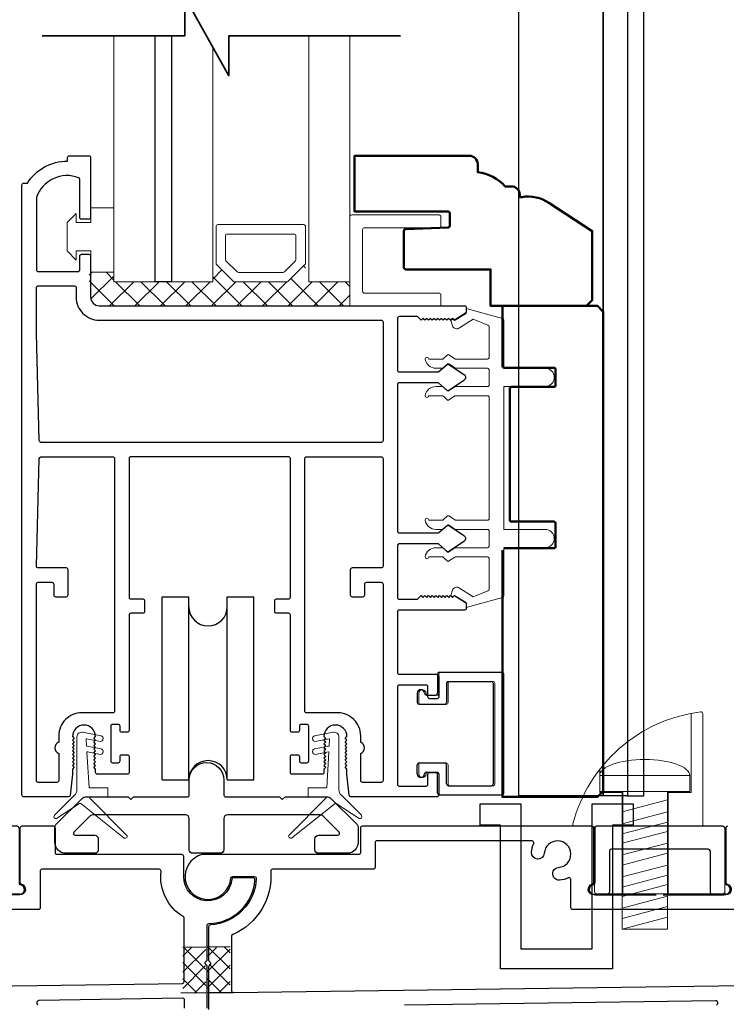
# Model space of a CAD drawing. Extents: x 4486 to 14041, y 9759 to 11775.
# Drawn here: x 10556 to 10654, y 9992 to 10129 of the extents above; entities that cross this region are included whole.
import ezdxf

# ---------------------------------------------------------------- set-up
doc = ezdxf.new("R2010")
doc.units = 0
doc.header["$LTSCALE"] = 250
doc.header["$MEASUREMENT"] = 0
doc.layers.get('0').update_dxf_attribs({"color": 5, "linetype": 'CONTINUOUS', "lineweight": 20})
for name, color, linetype, lineweight in [('1', 1, 'CONTINUOUS', 13), ('15A02$0$DIMENSION', 2, 'CONTINUOUS', 15), ('2', 2, 'CONTINUOUS', 25), ('6', 6, 'CONTINUOUS', 5), ('8', 7, 'CONTINUOUS', 35), ('JAMB SEAL', 41, 'CONTINUOUS', 15), ('Visible (ANSI)', 7, 'CONTINUOUS', 50)]:
    doc.layers.add(name, color=color, linetype=linetype, lineweight=lineweight)
for name, color, linetype in [('81020 DOOR PROFILE B', 90, 'CONTINUOUS'), ('CLIPS', 6, 'CONTINUOUS'), ('Dim', 7, 'CONTINUOUS'), ('LS-PP-003 THRESHOLD DRAIN', 31, 'CONTINUOUS'), ('Metal', 3, 'CONTINUOUS'), ('ROLLER', 33, 'CONTINUOUS')]:
    doc.layers.add(name, color=color, linetype=linetype)

# ---------------------------------------------------------------- blocks, each defined once
blk = doc.blocks.new('LS-PP-003 THRESHOLD DRAIN')
for p, q in [((0.005, 0.335), (0.005, 0.0346)), ((0.705, 0.345), (0.015, 0.345)), ((0.715, 0.335), (0.715, 0.0346)), ((0.625, 0.22), (0.095, 0.22)), ((0.085, 0.21), (0.085, -0.015)), ((0.635, 0.21), (0.635, -0.015)), ((0, -0.025), (0.075, -0.025)), ((0.72, -0.025), (0.645, -0.025))]:
    blk.add_line(p, q)
for centre, radius, start, end in [((0.015, 0.335), 0.01, 90, 180), ((0.705, 0.335), 0.01, 0, 90), ((0.095, 0.21), 0.01, 90, 180), ((0.625, 0.21), 0.01, 0, 90), ((0, 0), 0.025, 98.2132, 270), ((-0.005, 0.0346), 0.01, 278.2132, 360), ((0.725, 0.0346), 0.01, 180, 261.7868), ((0.72, 0), 0.025, 270, 81.7868), ((0.075, -0.015), 0.01, 270, 360), ((0.645, -0.015), 0.01, 180, 270)]:
    blk.add_arc(centre, radius, start, end)
blk = doc.blocks.new('screw')
for p, q in [((517.763, 145.5668), (517.763, 145.4793)), ((517.763, 145.5668), (518.255, 145.5668)), ((518.255, 145.4793), (518.255, 145.5668)), ((517.763, 145.4793), (518.255, 145.4793)), ((517.885, 144.7293), (517.885, 145.4793)), ((518.133, 145.4793), (518.133, 144.7293)), ((517.885, 145.3689), (518.133, 145.4337)), ((517.885, 145.3035), (518.133, 145.3683)), ((517.885, 145.2483), (518.133, 145.3132)), ((517.885, 145.1972), (518.133, 145.2621)), ((517.885, 145.1339), (518.133, 145.1987)), ((517.885, 145.0787), (518.133, 145.1435)), ((517.885, 145.0133), (518.133, 145.0781)), ((517.885, 144.9582), (518.133, 145.023)), ((517.885, 144.9071), (518.133, 144.9719)), ((517.885, 144.8437), (518.133, 144.9085)), ((517.885, 144.7865), (518.133, 144.8513)), ((517.885, 144.7293), (518.133, 144.7941)), ((518.133, 144.7293), (517.885, 144.7293))]:
    blk.add_line(p, q)
blk.add_ellipse((518.009, 145.5668), major_axis=(-0.246, 0), ratio=0.355691, start_param=3.141593, end_param=6.283185)
blk = doc.blocks.new('Tall Stop')
blk.add_lwpolyline([(5.15, -5.24, 0.414214), (5.4, -5.5), (22.91, -5.5, 0.414214), (23.17, -5.24), (23.17, 3.62, 0.414214), (22.91, 3.87), (20.37, 3.87, -0.414214), (20.12, 4.13), (20.12, 19.46, 0.450914), (19.83, 19.72, 0.307236), (2.13, 4.19, 0.490975), (2.37, 3.87), (4.88, 3.87, -0.414214), (5.13, 3.62), (5.13, -5.27)], format="xyb")
blk.add_lwpolyline([(5.83, 11.73), (5.83, 8.55), (9.03, 8.55), (9.03, -5.5), (15.33, -5.5), (15.33, 8.55), (18.53, 8.55), (18.53, 19.51)])
at = {"xscale": 25.39999999999418, "yscale": 25.39999999999418, "zscale": 25.4}
blk.add_blockref('screw', (-13145.35, -3686.51), dxfattribs=at)
blk = doc.blocks.new('break')
at = {"layer": '8'}
blk.add_lwpolyline([(-13.26, 0), (10.54, 0), (10.54, -5.56), (16.64, 5.39), (16.64, 0), (36.41, 0)], dxfattribs=at)
blk = doc.blocks.new('LS-PP-014 SMALL THERMAL BREAK')
for p, q in [((-0.1775, 0.66), (-0.1775, 0.555)), ((-0.1675, 0.67), (0.1675, 0.67)), ((0.1775, 0.66), (0.1775, 0.01)), ((-0.1275, 0.61), (-0.1275, 0.505)), ((-0.1175, 0.62), (0.1175, 0.62)), ((0.1275, 0.61), (0.1275, 0.06)), ((-0.2875, 0.555), (-0.2875, 0.505)), ((-0.2375, 0.545), (-0.1875, 0.545)), ((-0.2275, 0.545), (-0.1875, 0.545)), ((-0.2775, 0.495), (-0.1375, 0.495)), ((-0.2875, 0.115), (-0.2875, 0.165)), ((-0.2775, 0.175), (-0.1375, 0.175)), ((-0.1275, 0.06), (-0.1275, 0.165)), ((-0.2375, 0.125), (-0.1875, 0.125)), ((-0.2275, 0.125), (-0.1875, 0.125)), ((-0.1775, 0.01), (-0.1775, 0.115)), ((-0.1675, 0), (0.1675, 0)), ((-0.1175, 0.05), (0.1175, 0.05))]:
    blk.add_line(p, q)
for centre, radius, start, end in [((-0.1675, 0.66), 0.01, 90, 180), ((0.1675, 0.66), 0.01, 360, 90), ((-0.1175, 0.61), 0.01, 90, 180), ((0.1175, 0.61), 0.01, 0, 90), ((-0.2675, 0.555), 0.02, 0, 180), ((-0.2375, 0.555), 0.01, 180, 270), ((-0.1875, 0.555), 0.01, 270, 360), ((-0.2775, 0.505), 0.01, 180, 270), ((-0.1375, 0.505), 0.01, 270, 0), ((-0.2775, 0.165), 0.01, 90, 180), ((-0.1375, 0.165), 0.01, 0, 90), ((-0.2675, 0.115), 0.02, 180, 0), ((-0.2375, 0.115), 0.01, 90, 180), ((-0.1875, 0.115), 0.01, 0, 90), ((-0.1175, 0.06), 0.01, 180, 270), ((0.1175, 0.06), 0.01, 270, 0), ((-0.1675, 0.01), 0.01, 180, 270), ((0.1675, 0.01), 0.01, 270, 360)]:
    blk.add_arc(centre, radius, start, end)
blk = doc.blocks.new('ROLLER')
for p, q in [((-0.25, -0.105), (-0.25, 0.895)), ((-0.25, 0.895), (-0.105, 0.895)), ((-0.25, -0.105), (-0.25, 0.895)), ((-0.25, 0.895), (-0.105, 0.895)), ((-0.105, -0.105), (-0.105, 0.895)), ((0.105, 0.895), (0.25, 0.895)), ((0.105, 0.895), (0.25, 0.895)), ((0.105, -0.105), (0.105, 0.895)), ((0.25, -0.105), (0.25, 0.895)), ((0.25, -0.105), (0.25, 0.895)), ((-0.25, -0.105), (-0.105, -0.105)), ((-0.25, -0.105), (-0.105, -0.105)), ((0.105, -0.105), (0.25, -0.105)), ((0.105, -0.105), (0.25, -0.105))]:
    blk.add_line(p, q)
for centre, start, end in [((0, 0.8406), 180, 0), ((0, 0.8406), 180, 0), ((0, -0.105), 0, 180), ((0, -0.105), 0, 180)]:
    blk.add_arc(centre, 0.105, start, end)

msp = doc.modelspace()

# ---------------------------------------------------------------- hatches: boundary and pattern name
at = {"layer": '15A02$0$DIMENSION'}
h = msp.add_hatch(dxfattribs=at)
h.set_pattern_fill('ANSI37', color=251, scale=20, angle=180, style=0)
h.set_pattern_definition([(225, (7761.315, 17634.3753), (1.76776695, -1.76776695), []), (315, (7761.315, 17634.3753), (1.76776695, 1.76776695), [])])
h.paths.add_polyline_path([(10568.81, 10093.93), (10565.4, 10093.93), (10565.4, 10090.43), (10566.57, 10089.26), (10601.52, 10089.25), (10601.52, 10092.58), (10595.82, 10092.58), (10595.29, 10094.95), (10592.81, 10092.58), (10585.52, 10092.58), (10582.97, 10095.13), (10582.52, 10095.13), (10582.52, 10092.58), (10568.82, 10092.58)])

# ---------------------------------------------------------------- linework, layer by layer
msp.add_arc((10616.32, 10049.6), 0.61, 238.0281, 243.6286)
at = {"layer": '1'}
for points in [[(10568.82, 10126.69), (10568.82, 10092.56), (10574.52, 10092.56), (10574.52, 10126.69)], [(10576.82, 10126.69), (10576.82, 10092.56), (10582.52, 10092.56), (10582.52, 10125.15)], [(10595.82, 10126.69), (10595.82, 10092.56), (10601.52, 10092.56), (10601.52, 10126.69)]]:
    msp.add_lwpolyline(points, dxfattribs=at)
for points in [[(10585.52, 10092.56, -0.198912), (10585.34, 10092.63), (10583.04, 10094.94, -0.198912), (10582.97, 10095.12), (10582.97, 10100.24, -0.414214), (10583.22, 10100.5), (10595.11, 10100.5, -0.414214), (10595.37, 10100.24), (10595.37, 10095.12, -0.198912), (10595.29, 10094.94), (10592.99, 10092.63, -0.198912), (10592.81, 10092.56)], [(10586.07, 10093.87, -0.198912), (10585.89, 10093.95), (10584.35, 10095.48, -0.198912), (10584.28, 10095.66), (10584.28, 10098.93, -0.414214), (10584.53, 10099.18), (10593.8, 10099.18, -0.414214), (10594.05, 10098.93), (10594.05, 10095.66, -0.198912), (10593.98, 10095.48), (10592.45, 10093.95, -0.198912), (10592.27, 10093.87)]]:
    msp.add_lwpolyline(points, format="xyb", close=True, dxfattribs=at)
at = {"layer": '2'}
msp.add_lwpolyline([(10576.82, 10126.69), (10576.82, 10092.56), (10574.52, 10092.56), (10574.52, 10126.69)], dxfattribs=at)
at = {"layer": '6'}
msp.add_lwpolyline([(10563.61, 10096.84), (10565.64, 10096.84), (10565.64, 10093.92), (10568.81, 10093.92), (10568.81, 10102.81), (10565.64, 10102.81), (10565.64, 10100.77), (10563.61, 10100.77), (10563.61, 10102.04), (10562.34, 10100.77), (10562.34, 10096.84), (10563.61, 10095.57)], close=True, dxfattribs=at)
for points in [[(10601.52, 10089.22), (10601.52, 10101.58, -0.414214), (10601.77, 10101.83), (10613.87, 10101.83, -0.414214), (10614.12, 10101.58), (10614.12, 10100.32, -0.414214), (10613.87, 10100.06), (10603.54, 10100.06, 0.414214), (10603.28, 10099.81), (10603.28, 10091.24, 0.414214), (10603.54, 10090.99), (10613.87, 10090.99, -0.414214), (10614.12, 10090.74), (10614.12, 10089.22)], [(10615.12, 10022.92, 0.414214), (10615.37, 10022.67), (10621.34, 10022.67, 0.414214), (10621.6, 10022.92), (10621.6, 10036.89, 0.414214), (10621.34, 10037.14), (10615.37, 10037.14, 0.414214), (10615.12, 10036.89), (10615.12, 10034.22, -0.414214), (10614.87, 10033.97), (10611.31, 10033.97, -0.414214), (10611.06, 10034.22), (10611.06, 10035.49, -1), (10612.07, 10035.49, 0.414214), (10612.33, 10035.24), (10613.6, 10035.24, 0.414214), (10613.85, 10035.49), (10613.85, 10038.16, -0.414214), (10614.1, 10038.41), (10622.61, 10038.41, -0.414214), (10622.87, 10038.16), (10622.87, 10021.65, -0.414214), (10622.61, 10021.4), (10614.1, 10021.4, -0.414214), (10613.85, 10021.65), (10613.85, 10024.32, 0.414214), (10613.6, 10024.57), (10612.33, 10024.57, 0.414214), (10612.07, 10024.32, -1), (10611.06, 10024.32), (10611.06, 10025.59, -0.414214), (10611.31, 10025.84), (10614.87, 10025.84, -0.414214), (10615.12, 10025.59)]]:
    msp.add_lwpolyline(points, format="xyb", close=True, dxfattribs=at)
msp.add_lwpolyline([(10620.82, 10078.29, -0.414214), (10620.57, 10078.04), (10616.21, 10078.04, 0.146131), (10616.08, 10078), (10615.2, 10077.42, -0.337798), (10615.05, 10077.44), (10614.47, 10077.97, 0.18912), (10614.3, 10078.04), (10613.46, 10078.04, 0.37102), (10611.93, 10076.77, 1), (10612.44, 10076.77), (10614.3, 10076.77, -0.18912), (10614.47, 10076.7), (10615.05, 10076.17, 0.337798), (10615.2, 10076.15), (10616.08, 10076.73, -0.146131), (10616.21, 10076.77), (10620.57, 10076.77, -0.414214), (10620.82, 10076.51), (10620.82, 10059.75, -0.414214), (10620.57, 10059.5), (10616.14, 10059.5), (10615.21, 10060.1, 0.337798), (10615.06, 10060.09), (10614.41, 10059.5), (10612.44, 10059.5, 1), (10611.93, 10059.5, 0.37102), (10613.46, 10058.23), (10614.41, 10058.23), (10615.06, 10058.82, -0.337798), (10615.21, 10058.83), (10616.14, 10058.23), (10620.57, 10058.23, -0.414214), (10620.82, 10057.97), (10620.82, 10055.94, -0.414214), (10620.57, 10055.69), (10616.21, 10055.69, 0.146131), (10616.08, 10055.65), (10615.2, 10055.07, -0.337798), (10615.05, 10055.08), (10614.47, 10055.62, 0.18912), (10614.3, 10055.69), (10613.46, 10055.69, 0.37102), (10611.93, 10054.42, 1), (10612.44, 10054.42), (10614.3, 10054.42, -0.18912), (10614.47, 10054.35), (10615.05, 10053.81, 0.337798), (10615.2, 10053.8), (10616.08, 10054.38, -0.146131), (10616.21, 10054.42), (10620.57, 10054.42, -0.414214), (10620.82, 10054.16), (10620.82, 10049.95, -0.362496), (10620.62, 10049.7), (10618.62, 10048.88), (10616.69, 10050.08, 0.509383), (10615.74, 10049.8), (10615.49, 10049.08), (10615.74, 10048.83), (10616, 10049.08), (10617.53, 10048.13, -0.259038), (10617.65, 10047.91), (10617.65, 10047.41), (10622.65, 10048.78, 0.362496), (10622.86, 10049.03), (10622.86, 10055.69), (10628.57, 10055.69, 1), (10628.57, 10058.23), (10622.86, 10058.23), (10622.86, 10078.04), (10628.57, 10078.04, 1), (10628.57, 10080.58), (10622.86, 10080.58), (10622.86, 10087.24, 0.362496), (10622.65, 10087.49), (10617.65, 10088.86), (10617.65, 10088.35, -0.259038), (10617.53, 10088.14), (10616, 10087.18), (10615.74, 10087.44), (10615.49, 10087.18), (10615.74, 10086.46, 0.509383), (10616.69, 10086.18), (10618.62, 10087.39), (10620.62, 10086.56, -0.362496), (10620.82, 10086.32), (10620.82, 10082.1, -0.414214), (10620.57, 10081.85), (10616.14, 10081.85), (10615.21, 10082.45, 0.337798), (10615.06, 10082.44), (10614.41, 10081.85), (10612.44, 10081.85, 1), (10611.93, 10081.85, 0.37102), (10613.46, 10080.58), (10614.41, 10080.58), (10615.06, 10081.17, -0.337798), (10615.21, 10081.18), (10616.14, 10080.58), (10620.57, 10080.58, -0.414214), (10620.82, 10080.32), (10620.82, 10078.29), (10620.82, 10080.32)], format="xyb", dxfattribs=at)
at = {"layer": '81020 DOOR PROFILE B'}
for points in [[(10601.12, 10024.28), (10601.12, 10025), (10600.87, 10025.25), (10601.12, 10025.5), (10600.87, 10025.75), (10601.12, 10026), (10600.87, 10026.25), (10601.12, 10026.5), (10600.87, 10026.75), (10601.12, 10027), (10600.87, 10027.25), (10601.12, 10027.5), (10600.87, 10027.75), (10601.12, 10028), (10600.87, 10028.25), (10601.12, 10028.5), (10600.87, 10028.75), (10601.12, 10029), (10600.87, 10029.25), (10601.12, 10029.5, 1), (10597.92, 10029.5), (10598.17, 10029.25), (10597.92, 10029), (10598.17, 10028.75), (10597.92, 10028.5), (10598.17, 10028.25), (10597.92, 10028), (10598.17, 10027.75), (10597.92, 10027.5), (10598.17, 10027.25), (10597.92, 10027), (10598.17, 10026.75), (10597.92, 10026.5), (10598.17, 10026.25), (10597.92, 10026), (10598.17, 10025.75), (10597.92, 10025.5), (10598.17, 10025.25), (10597.92, 10025), (10597.92, 10024.53, -0.414214), (10597.67, 10024.28), (10593.52, 10024.28, -0.414214), (10593.27, 10024.53), (10593.27, 10026.73, -0.414214), (10593.52, 10026.98), (10594.27, 10026.98, -0.414214), (10594.52, 10026.73), (10594.52, 10026.13, 0.414214), (10594.77, 10025.88), (10595.57, 10025.88, 0.414214), (10595.82, 10026.13), (10595.82, 10030.94, 0.414214), (10595.57, 10031.19), (10594.77, 10031.19, 0.414214), (10594.52, 10030.94), (10594.52, 10030.34, -0.414214), (10594.27, 10030.09), (10593.52, 10030.09, -0.414214), (10593.27, 10030.34), (10593.27, 10046.34, 0.414214), (10593.02, 10046.59), (10591.36, 10046.59, -0.414214), (10591.11, 10046.84), (10591.11, 10048.34, -0.414214), (10591.36, 10048.59), (10593.02, 10048.59, 0.414214), (10593.27, 10048.84), (10593.27, 10068.04, 0.414214), (10593.02, 10068.29), (10571.17, 10068.29, 0.414214), (10570.92, 10068.04), (10570.92, 10048.84, 0.414214), (10571.17, 10048.59), (10572.83, 10048.59, -0.414214), (10573.08, 10048.34), (10573.08, 10046.84, -0.414214), (10572.83, 10046.59), (10571.17, 10046.59, 0.414214), (10570.92, 10046.34), (10570.92, 10030.34, -0.414214), (10570.67, 10030.09), (10569.93, 10030.09, -0.414214), (10569.68, 10030.34), (10569.68, 10030.94, 0.414214), (10569.43, 10031.19), (10568.63, 10031.19, 0.414214), (10568.38, 10030.94), (10568.38, 10026.13, 0.414214), (10568.63, 10025.88), (10569.43, 10025.88, 0.414214), (10569.68, 10026.13), (10569.68, 10026.73, -0.414214), (10569.93, 10026.98), (10570.67, 10026.98, -0.414214), (10570.92, 10026.73), (10570.92, 10024.53, -0.414214), (10570.67, 10024.28), (10566.53, 10024.28, -0.414214), (10566.28, 10024.53), (10566.28, 10025), (10566.03, 10025.25), (10566.28, 10025.5), (10566.03, 10025.75), (10566.28, 10026), (10566.03, 10026.25), (10566.28, 10026.5), (10566.03, 10026.75), (10566.28, 10027), (10566.03, 10027.25), (10566.28, 10027.5), (10566.03, 10027.75), (10566.28, 10028), (10566.03, 10028.25), (10566.28, 10028.5), (10566.03, 10028.75), (10566.28, 10029), (10566.03, 10029.25), (10566.28, 10029.5, 1), (10563.08, 10029.5), (10563.33, 10029.25), (10563.08, 10029), (10563.33, 10028.75), (10563.08, 10028.5), (10563.33, 10028.25), (10563.08, 10028), (10563.33, 10027.75), (10563.08, 10027.5), (10563.33, 10027.25), (10563.08, 10027), (10563.33, 10026.75), (10563.08, 10026.5), (10563.33, 10026.25), (10563.08, 10026), (10563.33, 10025.75), (10563.08, 10025.5), (10563.33, 10025.25), (10563.08, 10025), (10563.08, 10024.28), (10562.78, 10021.37, -0.384866), (10562.53, 10021.14), (10556.33, 10021.14, -0.414214), (10556.08, 10021.39), (10556.08, 10105.99, -0.414214), (10556.33, 10106.24), (10556.84, 10106.24, -0.260412), (10562.4, 10109.29), (10562.4, 10109.79, -0.414214), (10562.65, 10110.04), (10565.35, 10110.04, -0.414214), (10565.6, 10109.79), (10565.6, 10101.49, -0.414214), (10565.35, 10101.24), (10564.35, 10101.24, -0.414214), (10564.1, 10101.49), (10564.1, 10106.77, 0.312101), (10563.94, 10107, 0.424167), (10558.09, 10104.24, 0.081895), (10558.08, 10104.16), (10558.08, 10094.24, 0.414214), (10558.33, 10093.99), (10563.85, 10093.99, 0.414214), (10564.1, 10094.24), (10564.1, 10096.14, -0.414214), (10564.35, 10096.39), (10565.35, 10096.39, -0.414214), (10565.6, 10096.14), (10565.6, 10090.42, 0.414214), (10566.78, 10089.24), (10617.4, 10089.24, -0.414214), (10617.65, 10088.99), (10617.65, 10088.41, -0.258618), (10617.53, 10088.2), (10616, 10087.24), (10615.74, 10087.49), (10615.48, 10087.24), (10615.23, 10087.49), (10614.97, 10087.24), (10614.72, 10087.49), (10614.46, 10087.24), (10614.21, 10087.49), (10613.95, 10087.24), (10613.7, 10087.49), (10613.44, 10087.24), (10613.18, 10087.49), (10612.93, 10087.24), (10612.67, 10087.49), (10612.42, 10087.24), (10612.16, 10087.49), (10611.91, 10087.24), (10611.65, 10087.49), (10611.4, 10087.24), (10610.91, 10087.74), (10608.37, 10087.74, 0.414214), (10608.12, 10087.49), (10608.12, 10080.31, 0.414214), (10608.37, 10080.06), (10613.69, 10080.06, 0.180829), (10613.86, 10080.12), (10615.04, 10081.15, -0.339454), (10615.2, 10081.16), (10617.33, 10079.72, -0.531709), (10617.33, 10078.89), (10615.2, 10077.45, -0.339454), (10615.04, 10077.46), (10613.86, 10078.5, 0.180829), (10613.69, 10078.56), (10608.37, 10078.56, 0.414214), (10608.12, 10078.31), (10608.12, 10057.98, 0.414214), (10608.37, 10057.73), (10613.69, 10057.73, 0.180829), (10613.86, 10057.79), (10615.04, 10058.82, -0.339454), (10615.2, 10058.83), (10617.33, 10057.39, -0.531709), (10617.33, 10056.56), (10615.2, 10055.12, -0.339454), (10615.04, 10055.13), (10613.86, 10056.17, 0.180829), (10613.69, 10056.23), (10608.37, 10056.23, 0.414214), (10608.12, 10055.98), (10608.12, 10048.79, 0.414214), (10608.37, 10048.54), (10610.91, 10048.54), (10611.4, 10049.04), (10611.65, 10048.79), (10611.91, 10049.04), (10612.16, 10048.79), (10612.42, 10049.04), (10612.67, 10048.79), (10612.93, 10049.04), (10613.18, 10048.79), (10613.44, 10049.04), (10613.7, 10048.79), (10613.95, 10049.04), (10614.21, 10048.79), (10614.46, 10049.04), (10614.72, 10048.79), (10614.97, 10049.04), (10615.23, 10048.79), (10615.48, 10049.04), (10615.74, 10048.79), (10616, 10049.04), (10617.53, 10048.08, -0.258618), (10617.65, 10047.87), (10617.65, 10047.29, -0.414214), (10617.4, 10047.04), (10608.37, 10047.04, 0.414214), (10608.12, 10046.79), (10608.12, 10038.39, 0.414214), (10608.37, 10038.14), (10613.59, 10038.14, -0.414214), (10613.84, 10037.89), (10613.84, 10034.99, -0.414214), (10613.59, 10034.74), (10612.59, 10034.74, -0.414214), (10612.34, 10034.99), (10612.34, 10036.39, 0.414214), (10612.09, 10036.64), (10608.37, 10036.64, 0.414214), (10608.12, 10036.39), (10608.12, 10022.89, 0.414214), (10608.37, 10022.64), (10612.09, 10022.64, 0.414214), (10612.34, 10022.89), (10612.34, 10024.29, -0.414214), (10612.59, 10024.54), (10613.59, 10024.54, -0.414214), (10613.84, 10024.29), (10613.84, 10021.39, -0.414214), (10613.59, 10021.14), (10601.66, 10021.14, -0.384866), (10601.41, 10021.37)], [(10606.12, 10070.54, -0.414214), (10605.87, 10070.29), (10558.72, 10070.29, -0.406566), (10558.47, 10070.54), (10558.08, 10085.4, -0.006545), (10558.08, 10085.48), (10558.08, 10091.74, -0.414214), (10558.33, 10091.99), (10563.35, 10091.99, -0.414214), (10563.6, 10091.74), (10563.6, 10090.42, 0.414214), (10566.78, 10087.24), (10605.87, 10087.24, -0.414214), (10606.12, 10086.99)], [(10568.92, 10033.04, -0.414214), (10568.67, 10032.79), (10564.35, 10032.79, 0.414214), (10561.18, 10029.62), (10561.18, 10028.71, 0.683303), (10561.18, 10027.17), (10561.18, 10023.39, -0.414214), (10560.93, 10023.14), (10558.33, 10023.14, -0.414214), (10558.08, 10023.39), (10558.08, 10050.64, -0.414214), (10558.33, 10050.89), (10560.23, 10050.89, -0.414214), (10560.48, 10050.64), (10560.48, 10049.14, 0.414214), (10560.73, 10048.89), (10562.23, 10048.89, 0.414214), (10562.48, 10049.14), (10562.48, 10052.64, 0.414214), (10562.23, 10052.89), (10558.33, 10052.89, -0.421902), (10558.08, 10053.15), (10558.47, 10068.05, -0.406566), (10558.72, 10068.29), (10568.67, 10068.29, -0.414214), (10568.92, 10068.04)], [(10606.12, 10053.14, -0.414214), (10605.87, 10052.89), (10601.83, 10052.89, 0.414214), (10601.58, 10052.64), (10601.58, 10049.14, 0.414214), (10601.83, 10048.89), (10603.33, 10048.89, 0.414214), (10603.58, 10049.14), (10603.58, 10050.64, -0.414214), (10603.83, 10050.89), (10605.87, 10050.89, -0.414214), (10606.12, 10050.64), (10606.12, 10023.39, -0.414214), (10605.87, 10023.14), (10603.27, 10023.14, -0.414214), (10603.02, 10023.39), (10603.02, 10027.17, 0.683303), (10603.02, 10028.71), (10603.02, 10029.62, 0.414214), (10599.84, 10032.79), (10595.52, 10032.79, -0.414214), (10595.27, 10033.04), (10595.27, 10068.04, -0.414214), (10595.52, 10068.29), (10605.87, 10068.29, -0.414214), (10606.12, 10068.04)]]:
    msp.add_lwpolyline(points, format="xyb", close=True, dxfattribs=at)
for points in [[(10581.74, 9991.85), (10581.74, 9997.62, 0.198912), (10581.67, 9997.8), (10581.54, 9997.93, -0.414214), (10581.54, 9998.29), (10581.67, 9998.42, 0.198912), (10581.74, 9998.6), (10581.74, 10003.3, -0.407646), (10581.99, 10003.56, 0.387703), (10588.36, 10009.63, 0.434535), (10588.11, 10009.91), (10585.43, 10009.91, 0.379486), (10585.18, 10009.68, -0.941728), (10578.49, 10010.08), (10578.49, 10012.88, 0.414214), (10578.24, 10013.13), (10560.97, 10013.13, -0.414214), (10560.71, 10013.39), (10560.71, 10016.81, 0.414214), (10560.46, 10017.07), (10556.07, 10017.07, 0.414214), (10555.81, 10016.81), (10555.81, 10009.29, 0.341999), (10556, 10009.04, -0.881018), (10555.81, 10007.54), (10547.15, 10007.54)], [(10635.57, 10007.54), (10643.97, 10007.54), (10635.31, 10007.54, -0.881018), (10635.12, 10009.04, 0.341999), (10635.31, 10009.29), (10635.31, 10016.81, 0.414214), (10635.06, 10017.07), (10603.23, 10017.07, 0.414214), (10602.98, 10016.81), (10602.98, 10013.39, -0.414214), (10602.73, 10013.13), (10580.96, 10013.13, 1.910625), (10585.01, 10009.85, -0.392661), (10585.27, 10010.08), (10588.29, 10010.08, -0.425795), (10588.55, 10009.82, -0.387949), (10582.19, 10003.39, 0.39932), (10581.95, 10003.13), (10581.95, 9998.52, 0.198912), (10582.02, 9998.34), (10582.15, 9998.21, -0.414214), (10582.15, 9997.85), (10582.02, 9997.73, 0.198912), (10581.95, 9997.55), (10581.95, 9991.65, -0.40311)], [(10653.86, 10017.07, 0.414214), (10653.6, 10016.81), (10653.6, 10009.29, 0.341999), (10653.79, 10009.04, -0.881018), (10653.6, 10007.54), (10644.94, 10007.54), (10653.35, 10007.54)], [(10656.14, 10005.51), (10632.4, 10005.51, -0.414214), (10632.14, 10005.77), (10632.14, 10009.66, 0.544055), (10631.78, 10009.89, -0.08648), (10630.58, 10009.59, -1), (10630.44, 10011.36, 2.183355), (10628.46, 10013.32, -1), (10626.69, 10013.45, -0.088303), (10627, 10014.68, 0.544055), (10626.77, 10015.04), (10605.27, 10015.04, 0.414214), (10605.01, 10014.78), (10605.01, 10011.35, -0.414214), (10604.76, 10011.1), (10590.81, 10011.1, 0.439289), (10590.55, 10010.82, -0.323674), (10585.28, 10002.05, 0.300396), (10585.12, 10001.81), (10585.12, 9994.25, 0.418356), (10585.38, 9994), (10581.95, 9993.95), (10585.38, 9994), (10676.11, 9995.28, 0.410084)], [(10487.59, 9994), (10578.32, 9995.28, 0.410084), (10578.57, 9995.53), (10578.57, 10004.28, 0.261719), (10578.45, 10004.5, -0.291994), (10575.35, 10010.82, 0.447554), (10575.1, 10011.1), (10558.86, 10011.1, 0.414214), (10558.61, 10010.85), (10558.61, 10005.77, -0.414214), (10558.35, 10005.51), (10534.61, 10005.51, -0.414214)], [(10558.33, 9992.28, -0.260291), (10558.21, 9992.49), (10558.2, 9992.69, -0.414214), (10558.46, 9992.94), (10578.31, 9993.25, -0.418356), (10578.57, 9992.99), (10578.57, 9991.83, 0.4163)], [(10609.07, 9992.3), (10652.18, 9992.91, -0.414214), (10652.44, 9992.66), (10652.44, 9992.47, -0.260291), (10652.32, 9992.25, 0.460665)]]:
    msp.add_lwpolyline(points, format="xyb", dxfattribs=at)
at = {"layer": 'Dim'}
for points in [[(10636.62, 10021.27), (10636.62, 10222.88), (10639.99, 10222.88), (10639.99, 10021.27)], [(10636.62, 10204.59), (10636.62, 10021.27), (10624.94, 10021.27), (10624.94, 10204.59)], [(10625.21, 10020.15), (10625.21, 10000.08), (10635.11, 10000.08), (10635.11, 10020.15), (10640.77, 10020.15), (10640.77, 10017.23), (10637.91, 10017.23), (10637.91, 9997.29), (10622.41, 9997.29), (10622.41, 10017.23), (10619.56, 10017.23), (10619.56, 10020.15)]]:
    msp.add_lwpolyline(points, close=True, dxfattribs=at)
msp.add_lwpolyline([(10652.69, 10185.03, 0.414214), (10651.92, 10185.79), (10651.86, 10185.79, -0.120107), (10647.07, 10184.65), (10645.32, 10184.65, -0.414214), (10642.27, 10187.7), (10642.27, 10222.88), (10639.99, 10222.88), (10639.99, 10021.27), (10642.27, 10021.27), (10642.27, 10177.79, -0.414214), (10645.32, 10180.84), (10647.07, 10180.84, -0.120107), (10651.86, 10179.7), (10651.92, 10179.7, 0.414214), (10652.69, 10180.46), (10652.69, 10185.03)], format="xyb", dxfattribs=at)
at = {"layer": 'JAMB SEAL'}
for points in [[(10566.96, 10028.83, 0.866143), (10567.07, 10029.58), (10564.46, 10030.09, 0.472848), (10563.7, 10029.47), (10563.7, 10022.14, -0.219789), (10563.35, 10021.37), (10560.57, 10018.59, 0.716691), (10560.86, 10018.13), (10564.08, 10020.22, -0.322394), (10564.23, 10020.21), (10570.26, 10015.43, 0.838625), (10570.59, 10015.85), (10565.48, 10020.95, -0.183585), (10565.47, 10020.99), (10565.46, 10021.09, -0.431645), (10565.51, 10021.14), (10567.91, 10021.14, 0.414214), (10567.96, 10021.19), (10567.96, 10022.36, 0.414214), (10567.91, 10022.41), (10565.43, 10022.41, -0.396994), (10565.38, 10022.46), (10565.09, 10027.33, -0.490196), (10565.15, 10027.38), (10566.96, 10027.03, 0.866143), (10567.07, 10027.79), (10565.08, 10028.18, -0.342105), (10565.04, 10028.22), (10564.98, 10029.15, -0.490196), (10565.04, 10029.2), (10566.96, 10028.83)], [(10596.73, 10028.83, -0.866143), (10596.62, 10029.58), (10599.23, 10030.09, -0.472848), (10599.99, 10029.47), (10599.99, 10022.14, 0.219789), (10600.34, 10021.37), (10603.12, 10018.59, -0.716691), (10602.82, 10018.13), (10599.6, 10020.22, 0.322394), (10599.46, 10020.21), (10593.43, 10015.43, -0.838625), (10593.1, 10015.85), (10598.21, 10020.95, 0.183585), (10598.22, 10020.99), (10598.23, 10021.09, 0.431645), (10598.18, 10021.14), (10595.78, 10021.14, -0.414214), (10595.73, 10021.19), (10595.73, 10022.36, -0.414214), (10595.78, 10022.41), (10598.26, 10022.41, 0.396994), (10598.31, 10022.46), (10598.6, 10027.33, 0.490196), (10598.54, 10027.38), (10596.73, 10027.03, -0.866143), (10596.62, 10027.79), (10598.61, 10028.18, 0.342105), (10598.65, 10028.22), (10598.7, 10029.15, 0.490196), (10598.64, 10029.2), (10596.73, 10028.83)]]:
    msp.add_lwpolyline(points, format="xyb", dxfattribs=at)
at = {"layer": 'Metal'}
for p, q in [((10581.54, 10000.3), (10578.36, 10000.25)), ((10578.36, 9999.05), (10579.58, 10000.27)), ((10578.36, 9996.81), (10581.54, 9999.98)), ((10581.54, 9997.22), (10578.5, 10000.25)), ((10584.92, 10000.35), (10581.74, 10000.3)), ((10584.92, 10000.35), (10581.74, 10000.3)), ((10581.74, 9996.86), (10584.92, 10000.03)), ((10581.82, 9999.05), (10583.04, 10000.27)), ((10584.92, 9997.27), (10581.88, 10000.3)), ((10584.92, 9999.51), (10584.09, 10000.33)), ((10581.54, 9994.97), (10578.36, 9998.15)), ((10578.36, 9994.56), (10581.49, 9997.69)), ((10581.74, 9994.61), (10584.92, 9997.79)), ((10584.92, 9995.02), (10582, 9997.94)), ((10580.34, 9993.93), (10578.36, 9995.9)), ((10583.72, 9993.98), (10581.74, 9995.95)), ((10579.97, 9993.93), (10581.54, 9995.49)), ((10583.35, 9993.97), (10584.92, 9995.54)), ((10581.54, 9993.95), (10578.11, 9993.9)), ((10585.18, 9994), (10581.74, 9993.95)), ((10585.18, 9994), (10581.74, 9993.95))]:
    msp.add_line(p, q, dxfattribs=at)
msp.add_lwpolyline([(10600.03, 10016.24), (10597.78, 10018.5, 0.198912), (10597.42, 10018.64), (10584.56, 10018.64, 0.414214), (10584.06, 10018.14), (10584.06, 10013.81, -0.414214), (10583.56, 10013.31), (10579.76, 10013.31, -0.414214), (10579.26, 10013.81), (10579.26, 10018.14, 0.414214), (10578.76, 10018.64), (10565.89, 10018.64, 0.198912), (10565.54, 10018.5), (10563.28, 10016.24, 0.668179), (10563.46, 10015.81), (10566.16, 10015.81, -0.414214), (10566.66, 10015.31), (10566.66, 10013.81, -0.414214), (10566.16, 10013.31), (10562.16, 10013.31, -0.414214), (10560.66, 10014.81), (10560.66, 10016.94, -0.198912), (10560.8, 10017.3), (10564.5, 10021, -0.198912), (10564.86, 10021.14), (10570.78, 10021.14), (10571.16, 10020.76), (10571.54, 10021.14), (10579.01, 10021.14, 0.414214), (10579.26, 10021.39), (10579.26, 10023.49, -1), (10584.06, 10023.49), (10584.06, 10021.39, 0.414214), (10584.31, 10021.14), (10591.78, 10021.14), (10592.16, 10020.76), (10592.54, 10021.14), (10598.46, 10021.14, -0.198912), (10598.81, 10021), (10602.51, 10017.3, -0.198912), (10602.66, 10016.94), (10602.66, 10014.81, -0.414214), (10601.16, 10013.31), (10597.16, 10013.31, -0.414214), (10596.66, 10013.81), (10596.66, 10015.31, -0.414214), (10597.16, 10015.81), (10599.86, 10015.81, 0.668179)], format="xyb", close=True, dxfattribs=at)
at = {"layer": 'Visible (ANSI)'}
msp.add_lwpolyline([(10629.09, 10103.51), (10635.11, 10099.6), (10635.11, 10090.01), (10634.32, 10089.21), (10621.02, 10089.21), (10621.02, 10094.29), (10609.26, 10094.29, -0.414214), (10609.01, 10094.54), (10609.01, 10099.62, -0.404026), (10609.25, 10099.87), (10615.12, 10100.07, 0.404026), (10615.36, 10100.32), (10615.36, 10102.06, 0.414214), (10615.11, 10102.31), (10602.16, 10102.31), (10602.16, 10110.04), (10618.05, 10110.04, -0.414214), (10619.24, 10108.85), (10619.24, 10107.75, -0.17587), (10623.05, 10105.8), (10623.87, 10105.8, -0.414214), (10625.06, 10104.61), (10625.06, 10104.32), (10625.39, 10104.32, -0.193656)], format="xyb", close=True, dxfattribs=at)
msp.add_lwpolyline([(10622.91, 10055.62), (10629.77, 10055.62, 0.414214), (10630.02, 10055.87), (10630.02, 10059.06, 0.414214), (10629.77, 10059.31), (10623.92, 10059.31, -0.414214), (10623.67, 10059.56), (10623.67, 10077.73, -0.414214), (10623.92, 10077.98), (10629.77, 10077.98, 0.414214), (10630.02, 10078.23), (10630.02, 10080.39, 0.414214), (10629.77, 10080.64), (10622.9, 10080.64, -0.414214), (10622.65, 10080.89), (10622.65, 10087.24), (10622.65, 10089.21), (10635.83, 10089.21), (10636.62, 10088.42), (10636.62, 10021.94), (10635.83, 10021.14), (10622.65, 10021.14), (10622.65, 10055.37)], format="xyb", dxfattribs=at)

# ---------------------------------------------------------------- block references
msp.add_blockref('Tall Stop', (10630.3, 10013.2))
at = {"layer": '2', "xscale": -1}
msp.add_blockref('break', (10595.29, 10126.69), dxfattribs=at)
at = {"layer": 'CLIPS', "xscale": 25.40000000000146, "yscale": 25.40000000000146, "zscale": 25.4}
msp.add_blockref('LS-PP-014 SMALL THERMAL BREAK', (10618.15, 10021.4), dxfattribs=at)
at = {"layer": 'LS-PP-003 THRESHOLD DRAIN', "color": 0, "xscale": 25.39999999999418, "yscale": 25.39999999999418, "zscale": 25.39999999999418}
for p in [(10537.52, 10008.3), (10635.31, 10008.3)]:
    msp.add_blockref('LS-PP-003 THRESHOLD DRAIN', p, dxfattribs=at)
at = {"layer": 'ROLLER', "color": 0, "xscale": 25.39999999999418, "yscale": 25.40000000000146, "zscale": 25.4}
msp.add_blockref('ROLLER', (10581.87, 10026.16), dxfattribs=at)

doc.saveas('drawing.dxf')
